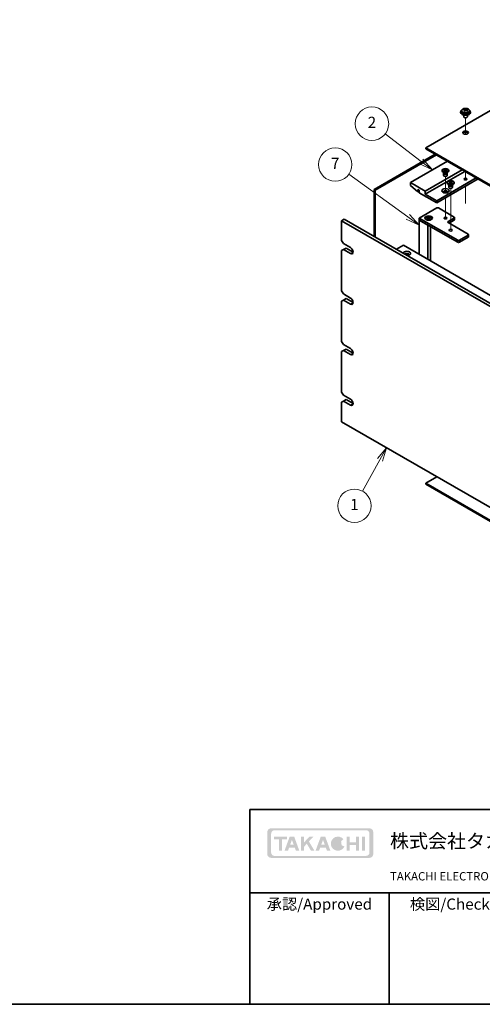
# Model space of a CAD drawing. Units: millimetres. Extents: x 65 to 9705, y 36 to 1441.
# Drawn here: x 824 to 1198, y 36 to 832 of the extents above; entities that cross this region are included whole.
import ezdxf

# ---------------------------------------------------------------- set-up
doc = ezdxf.new("R2010")
doc.units = ezdxf.units.MM
doc.header["$LTSCALE"] = 4.5
doc.linetypes.add('CHAIN', pattern=[0.3543, 0.2362, -0.0295, 0.0591, -0.0295])
for name, color, linetype, lineweight in [('Border (ISO)', 7, 'Continuous', 35), ('Title (ISO)', 7, 'Continuous', 35), ('Tweak Trail (ISO)', 7, 'Continuous', 18), ('Visible (ISO)', 7, 'Continuous', 35), ('Visible Narrow (ISO)', 7, 'Continuous', 25)]:
    doc.layers.add(name, color=color, linetype=linetype, lineweight=lineweight)
doc.layers.add('Hatch (ISO)', color=1, linetype='Continuous', lineweight=18, true_color=0xff0000)
doc.layers.add('Symbol (TK)', color=100, linetype='Continuous', lineweight=18, true_color=0x00ff3f)
doc.styles.add('Note Text (TK)', font='txt')
doc.styles.add('Note Text (TK2)', font='txt')
doc.styles.add('文字スタイル67', font='arial.ttf')

# ---------------------------------------------------------------- blocks, each defined once
blk = doc.blocks.new('図面枠 tk図枠')
at = {"layer": 'Border (ISO)'}
blk.add_line((14.5, 8), (405.5, 8), dxfattribs=at)
blk = doc.blocks.new('表題欄 tk表題欄')
at = {"layer": 'Hatch (ISO)'}
h = blk.add_hatch(color=256, dxfattribs=at)
edge = h.paths.add_edge_path(flags=0)
edge.add_arc((95.58, 236.3), 0.596, 270, 360)
edge.add_line((96.17, 236.3), (96.17, 239.71))
edge.add_arc((95.58, 239.71), 0.596, 0, 90)
edge.add_line((95.58, 240.31), (79.14, 240.31))
edge.add_arc((79.14, 239.71), 0.596, 90, 180)
edge.add_line((78.54, 239.71), (78.54, 236.3))
edge.add_arc((79.14, 236.3), 0.596, 180, 270)
edge.add_line((79.14, 235.7), (95.58, 235.7))
edge = h.paths.add_edge_path()
edge.add_line((77.84, 239.96), (77.84, 236.05))
edge.add_arc((78.54, 236.05), 0.702, 180, 270)
edge.add_line((78.54, 235.35), (96.17, 235.35))
edge.add_arc((96.17, 236.05), 0.702, 270, 360)
edge.add_line((96.87, 236.05), (96.87, 239.96))
edge.add_arc((96.17, 239.96), 0.702, 0, 90)
edge.add_line((96.17, 240.66), (78.54, 240.66))
edge.add_arc((78.54, 239.96), 0.702, 90, 180)
for points in [[(79.07, 239.15), (79.07, 238.66), (79.92, 238.66), (79.92, 236.66), (80.51, 236.66), (80.51, 238.66), (81.36, 238.66), (81.36, 239.15)], [(85.68, 236.66), (84.94, 237.89), (84.42, 237.32), (84.42, 236.66), (83.9, 236.66), (83.9, 239.15), (84.42, 239.15), (84.42, 238.1), (85.39, 239.15), (86.11, 239.15), (85.32, 238.3), (86.3, 236.66)], [(92.09, 239.15), (92.09, 236.66), (92.61, 236.66), (92.61, 237.66), (93.77, 237.66), (93.77, 236.66), (94.29, 236.66), (94.29, 239.15), (93.77, 239.15), (93.77, 238.15), (92.61, 238.15), (92.61, 239.15)], [(94.84, 239.15), (94.84, 236.66), (95.36, 236.66), (95.36, 239.15)]]:
    blk.add_hatch(color=256, dxfattribs=at).paths.add_polyline_path(points)
h = blk.add_hatch(color=256, dxfattribs=at)
h.paths.add_polyline_path([(82.59, 237.71), (81.95, 237.71), (82.27, 238.58)], flags=0)
h.paths.add_polyline_path([(82.78, 237.2), (81.76, 237.2), (81.57, 236.66), (80.95, 236.66), (81.86, 239.15), (82.68, 239.15), (83.59, 236.66), (82.98, 236.66)])
h = blk.add_hatch(color=256, dxfattribs=at)
h.paths.add_polyline_path([(87.53, 237.71), (88.16, 237.71), (87.85, 238.58)], flags=0)
h.paths.add_polyline_path([(87.14, 236.66), (87.34, 237.2), (88.35, 237.2), (88.55, 236.66), (89.17, 236.66), (88.25, 239.15), (87.44, 239.15), (86.52, 236.66)])
h = blk.add_hatch(color=256, dxfattribs=at)
edge = h.paths.add_edge_path()
edge.add_arc((90.52, 237.9), 1.27, 38.5505, 336.582)
edge.add_line((91.69, 237.4), (91.17, 237.62))
edge.add_ellipse((90.52, 237.9), major_axis=(0, -0.8), ratio=0.867347, start_angle=124.651, end_angle=429.4109, ccw=False)
edge.add_line((91.09, 238.36), (91.52, 238.7))
at = {"layer": 'Title (ISO)'}
for p, q in [((74.71, 244.05), (255.71, 244.05)), ((74.71, 209.05), (74.71, 244.05)), ((149.71, 244.05), (149.71, 209.05)), ((230.71, 244.05), (230.71, 209.05)), ((255.71, 244.05), (255.71, 209.05)), ((243.21, 239.55), (251.21, 240.55)), ((251.21, 234.55), (251.21, 240.55)), ((243.21, 239.55), (243.21, 235.55)), ((243.21, 235.55), (251.21, 234.55)), ((230.71, 231.05), (255.71, 231.05)), ((74.71, 229.05), (230.71, 229.05)), ((99.71, 229.05), (99.71, 209.05)), ((124.71, 229.05), (124.71, 209.05)), ((230.71, 220.05), (255.71, 220.05)), ((149.71, 216.05), (230.71, 216.05)), ((255.71, 209.05), (74.71, 209.05))]:
    blk.add_line(p, q, dxfattribs=at)
at = {"layer": 'Title (ISO)', "color": 4, "linetype": 'CHAIN', "lineweight": 18, "true_color": 0x00ffff}
for p, q in [((238.21, 241.55), (238.21, 233.55)), ((252.21, 237.55), (234.21, 237.55))]:
    blk.add_line(p, q, dxfattribs=at)
at = {"layer": 'Title (ISO)'}
for radius in [3, 2]:
    blk.add_circle((238.21, 237.55), radius, dxfattribs=at)
at = {"layer": 'Title (ISO)', "color": 1, "true_color": 0xff0000, "char_height": 2, "line_spacing_factor": 1.5, "style": 'Note Text (TK)'}
for s, insert, attachment_point in [('\\fＭＳ Ｐゴシック|b0|i0;\\H2.0000;品名/Title', (151.71, 242.05), 4), ('\\fＭＳ Ｐゴシック|b0|i0;\\H2.0000;尺度/Scale', (232.71, 229.05), 4), ('\\fＭＳ Ｐゴシック|b0|i0;\\H2.0000;承認/Approved', (87.21, 227.05), 5), ('\\fＭＳ Ｐゴシック|b0|i0;\\H2.0000;検図/Checked', (112.21, 227.05), 5), ('\\fＭＳ Ｐゴシック|b0|i0;\\H2.0000;製図/Created', (137.21, 227.05), 5), ('\\fＭＳ Ｐゴシック|b0|i0;\\H2.0000;作成日/Date', (151.71, 212.55), 4)]:
    blk.add_mtext(s, dxfattribs=dict(at, insert=insert, attachment_point=attachment_point))
at = {"layer": 'Title (ISO)', "color": 7, "line_spacing_factor": 1.5, "style": 'Note Text (TK)'}
for s, insert, char_height, attachment_point in [('株式会社タカチ電機工業', (99.87, 238.05), 2.5, 4), ('\\fArial|b0|i0;\\H1.4986;TAKACHI ELECTRONICS ENCLOSURE CO., LTD.', (99.87, 232.05), 1.4986, 4), ('\\fＭＳ Ｐゴシック|b0|i0;\\H2.0000;/', (243.21, 214.55), 2, 5)]:
    blk.add_mtext(s, dxfattribs=dict(at, insert=insert, char_height=char_height, attachment_point=attachment_point))
at = {"layer": 'Title (ISO)', "color": 7}
for tag, p, height, style in [('<品名>_001', (157.57, 235.78), 2.5, 'Note Text (TK)'), ('<Title>_001', (157.63, 230.55), 2, '文字スタイル67'), ('<尺度>_001', (238.54, 222.31), 2.5, 'Note Text (TK)'), ('<ページ_No.>_001', (237.95, 213.3), 2.5, 'Note Text (TK)'), ('<総ページ数>_001', (246.79, 213.3), 2.5, 'Note Text (TK)'), ('作成日_001', (175.62, 211.28), 2.5, 'Note Text (TK)')]:
    blk.add_attdef(tag, p, '', height=height, dxfattribs=dict(at, style=style))
blk = doc.blocks.new('バルーン1')
at = {"layer": 'Symbol (TK)', "color": 100, "true_color": 0x00ff40}
for p, q in [((255.27, 159.36), (248.79, 164.33)), ((255.27, 159.36), (257.26, 157.84)), ((257.26, 157.84), (255.58, 159.76)), ((254.97, 158.96), (257.26, 157.84))]:
    blk.add_line(p, q, dxfattribs=at)
at = {"layer": 'Symbol (TK)'}
blk.add_circle((246.42, 166.15), 3, dxfattribs=at)
at = {"layer": 'Symbol (TK)', "color": 7, "insert": (246.42, 166.13), "char_height": 2, "attachment_point": 5, "line_spacing_factor": 0.25, "style": 'Note Text (TK2)'}
blk.add_mtext('2', dxfattribs=at)
blk = doc.blocks.new('バルーン2')
at = {"layer": 'Symbol (TK)', "color": 100, "true_color": 0x00ff40}
for p, q in [((252.86, 149.42), (242.25, 157.06)), ((252.57, 149.01), (254.89, 147.95)), ((252.86, 149.42), (254.89, 147.95)), ((254.89, 147.95), (253.15, 149.82))]:
    blk.add_line(p, q, dxfattribs=at)
at = {"layer": 'Symbol (TK)'}
blk.add_circle((239.83, 158.8), 3, dxfattribs=at)
at = {"layer": 'Symbol (TK)', "color": 7, "insert": (239.83, 158.78), "char_height": 2, "attachment_point": 5, "line_spacing_factor": 0.25, "style": 'Note Text (TK2)'}
blk.add_mtext('7', dxfattribs=at)
blk = doc.blocks.new('バルーン3')
at = {"layer": 'Symbol (TK)', "color": 100, "true_color": 0x00ff40}
for p, q in [((249.06, 107.94), (247.41, 106)), ((247.85, 105.76), (249.06, 107.94)), ((248.29, 105.52), (249.06, 107.94)), ((247.85, 105.76), (244.73, 100.15))]:
    blk.add_line(p, q, dxfattribs=at)
at = {"layer": 'Symbol (TK)'}
blk.add_circle((243.28, 97.53), 3, dxfattribs=at)
at = {"layer": 'Symbol (TK)', "color": 7, "insert": (243.28, 97.51), "char_height": 2, "attachment_point": 5, "line_spacing_factor": 0.25, "style": 'Note Text (TK2)'}
blk.add_mtext('1', dxfattribs=at)

msp = doc.modelspace()

# ---------------------------------------------------------------- linework, layer by layer
at = {"layer": 'Tweak Trail (ISO)'}
for p, q in [((1184.4871, 739.164), (1184.4871, 752.397)), ((1184.4871, 739.164), (1184.4871, 752.397)), ((1184.4871, 703.5804), (1184.4871, 708.8238)), ((1184.4871, 703.9248), (1184.4871, 708.8238)), ((1168.2237, 691.7824), (1168.2237, 705.1)), ((1184.4871, 702.1943), (1184.4871, 703.9248)), ((1184.4871, 702.1943), (1184.4871, 703.5804)), ((1172.4663, 678.1136), (1172.4663, 695.3021)), ((1184.4871, 683.168), (1184.4871, 697.1887)), ((1184.4871, 683.5124), (1184.4871, 697.1887)), ((1168.2237, 671.5816), (1168.2237, 687.799)), ((1172.4663, 661.7837), (1172.4663, 678.1136))]:
    msp.add_line(p, q, dxfattribs=at)
at = {"layer": 'Visible (ISO)'}
for p, q in [((1331.5653, 831.7065), (1152.3138, 728.2156)), ((1180.4871, 757.2012), (1180.4871, 756.793)), ((1181.3371, 758.1545), (1181.3371, 757.2012)), ((1183.1782, 758.9199), (1183.1782, 759.3563)), ((1183.6823, 758.5594), (1183.7862, 758.5178)), ((1183.6824, 757.8158), (1183.6824, 758.555)), ((1184.816, 758.6252), (1185.2379, 758.9762)), ((1185.2379, 758.9762), (1185.2379, 759.5711)), ((1185.2379, 758.9762), (1185.3044, 758.9495)), ((1185.2919, 758.138), (1185.2919, 758.8772)), ((1187.6371, 758.1545), (1187.6371, 757.2012)), ((1188.4871, 757.2012), (1188.4871, 756.793)), ((1182.9871, 754.6521), (1182.9871, 753.3229)), ((1183.6032, 752.6084), (1183.4265, 752.7105)), ((1185.371, 752.6084), (1185.5478, 752.7105)), ((1185.9871, 754.6521), (1185.9871, 753.3229)), ((1152.3138, 728.2156), (1431.2674, 567.1616)), ((1152.3138, 727.3991), (1152.3138, 728.2156)), ((1431.2674, 566.3451), (1152.3138, 727.3991)), ((1110.5591, 694.5555), (1159.8798, 723.0308)), ((1160.9405, 722.4185), (1111.6198, 693.9431)), ((1169.8147, 717.2949), (1139.9394, 700.0465)), ((1181.8355, 710.3547), (1151.9602, 693.1062)), ((1183.9568, 709.13), (1151.9602, 690.6567)), ((1165.4737, 709.5178), (1165.4737, 709.8444)), ((1167.163, 707.8848), (1166.2791, 708.3951)), ((1166.6065, 709.9168), (1166.7346, 710.2157)), ((1166.6582, 709.9094), (1166.6065, 709.9168)), ((1166.7346, 710.2157), (1166.7863, 710.2083)), ((1166.7346, 710.2157), (1166.7939, 710.1511)), ((1167.5805, 708.9847), (1167.5933, 709.0146)), ((1168.0982, 708.9107), (1167.5805, 708.9847)), ((1167.6278, 709.243), (1167.9078, 708.9379)), ((1168.047, 708.918), (1168.2034, 709.8811)), ((1168.111, 708.9406), (1168.0982, 708.9107)), ((1168.3344, 710.6877), (1168.3491, 710.7781)), ((1168.3363, 710.7482), (1168.3491, 710.7781)), ((1168.3491, 710.7781), (1168.8668, 710.7041)), ((1168.8668, 710.7041), (1168.854, 710.6743)), ((1169.2843, 707.8848), (1170.1682, 708.3951)), ((1169.7128, 709.4731), (1169.661, 709.4805)), ((1169.8409, 709.772), (1169.7128, 709.4731)), ((1169.7815, 709.7243), (1169.8409, 709.772)), ((1169.7891, 709.7794), (1169.8409, 709.772)), ((1170.9737, 709.5178), (1170.9737, 709.8444)), ((1193.1492, 703.8227), (1161.1526, 685.3495)), ((1194.5634, 703.0063), (1161.1526, 683.7165)), ((1166.7237, 707.5276), (1166.7237, 705.9661)), ((1166.9112, 708.0302), (1166.9112, 707.6807)), ((1166.9959, 707.9231), (1166.9347, 708.0166)), ((1169.4514, 707.9231), (1169.5126, 708.0166)), ((1169.5362, 708.0302), (1169.5362, 707.6807)), ((1169.7237, 707.5276), (1169.7237, 705.9661)), ((1170.9998, 700.4466), (1171.3039, 700.6996)), ((1171.0436, 700.4291), (1170.9998, 700.4466)), ((1171.3039, 700.6996), (1171.3477, 700.682)), ((1171.3039, 700.6996), (1171.3541, 700.6233)), ((1173.1246, 700.808), (1173.1594, 700.8931)), ((1173.129, 700.8678), (1173.1594, 700.8931)), ((1173.1594, 700.8931), (1173.5976, 700.7176)), ((1173.5976, 700.7176), (1173.5672, 700.6923)), ((1111.6198, 693.9431), (1110.5591, 694.5555)), ((1110.5591, 656.5884), (1110.5591, 694.5555)), ((1111.6198, 693.9431), (1111.6198, 655.976)), ((1151.9602, 693.1062), (1139.9394, 700.0465)), ((1139.9394, 700.0465), (1139.9394, 697.597)), ((1139.9394, 697.597), (1145.8791, 692.5347)), ((1145.8791, 692.5347), (1145.8791, 694.5759)), ((1145.8791, 694.5759), (1147.0105, 693.9227)), ((1147.0105, 693.1879), (1145.8791, 692.5347)), ((1147.0105, 693.9227), (1147.0105, 691.8815)), ((1151.9602, 690.6567), (1151.9602, 693.1062)), ((1169.7163, 699.7199), (1169.7163, 700.0465)), ((1171.4057, 698.0869), (1170.5218, 698.5972)), ((1170.9663, 697.7296), (1170.9663, 696.1681)), ((1171.1538, 698.2323), (1171.1538, 697.8827)), ((1171.2386, 698.1251), (1171.1773, 698.2187)), ((1171.335, 699.3753), (1171.3654, 699.4006)), ((1171.7732, 699.1998), (1171.335, 699.3753)), ((1171.8036, 699.2251), (1171.7732, 699.1998)), ((1171.8021, 699.9428), (1172.1469, 699.4193)), ((1172.6007, 699.528), (1172.8137, 700.0483)), ((1173.527, 698.0869), (1174.4109, 698.5972)), ((1173.6288, 699.3933), (1173.5849, 699.4109)), ((1173.9328, 699.6463), (1173.6288, 699.3933)), ((1173.694, 698.1251), (1173.7553, 698.2187)), ((1173.7788, 698.2323), (1173.7788, 697.8827)), ((1173.8826, 699.6102), (1173.9328, 699.6463)), ((1173.889, 699.6638), (1173.9328, 699.6463)), ((1173.9663, 697.7296), (1173.9663, 696.1681)), ((1175.2163, 699.7199), (1175.2163, 700.0465)), ((1147.0105, 691.8815), (1161.1526, 683.7165)), ((1161.1526, 685.3495), (1151.9602, 690.6567)), ((1161.1526, 683.7165), (1161.1526, 685.3495)), ((1147.0105, 671.3874), (1161.1526, 679.5524)), ((1162.5668, 679.5524), (1175.2947, 672.2039)), ((1084.4315, 669.2237), (1086.5528, 670.4484)), ((1084.4315, 669.2237), (1084.4315, 653.302)), ((1423.8428, 473.2645), (1084.4315, 669.2237)), ((1086.5528, 670.4484), (1425.9641, 474.4893)), ((1147.0105, 669.7544), (1147.0105, 671.3874)), ((1178.1232, 653.4245), (1147.0105, 671.3874)), ((1147.0105, 669.7544), (1154.0815, 665.6719)), ((1147.0105, 669.7544), (1147.0105, 642.0752)), ((1147.0105, 669.7544), (1178.1232, 651.7915)), ((1151.9679, 671.3874), (1151.9679, 671.2649)), ((1153.2105, 669.8899), (1152.7734, 670.1423)), ((1153.0209, 672.1495), (1153.398, 672.3672)), ((1154.3408, 671.3874), (1153.0209, 672.1495)), ((1153.0209, 670.6254), (1154.3408, 671.3874)), ((1153.0209, 670.6254), (1153.4787, 670.7965)), ((1153.398, 670.4076), (1153.0209, 670.6254)), ((1153.398, 672.3672), (1154.7179, 671.6052)), ((1153.398, 672.3672), (1153.8559, 672.0097)), ((1154.7179, 671.1697), (1153.398, 670.4076)), ((1153.4787, 670.7965), (1153.7751, 670.6254)), ((1153.8559, 672.0097), (1153.5595, 671.8385)), ((1153.8559, 672.0097), (1154.1523, 671.4963)), ((1154.3408, 671.3874), (1154.3408, 670.952)), ((1154.3408, 671.1697), (1154.4351, 671.0064)), ((1154.7179, 671.6052), (1156.0379, 672.3672)), ((1154.7179, 671.1697), (1154.7179, 671.6052)), ((1156.0379, 670.4076), (1154.7179, 671.1697)), ((1155.0008, 671.0064), (1155.0951, 671.1697)), ((1156.415, 672.1495), (1155.0951, 671.3874)), ((1155.0951, 671.3874), (1155.0951, 670.952)), ((1155.0951, 671.3874), (1156.415, 670.6254)), ((1155.2836, 671.4963), (1155.58, 672.0097)), ((1155.58, 672.0097), (1156.0379, 672.3672)), ((1155.8764, 671.8385), (1155.58, 672.0097)), ((1155.6607, 670.6254), (1155.9571, 670.7965)), ((1155.9571, 670.7965), (1156.415, 670.6254)), ((1156.0379, 672.3672), (1156.415, 672.1495)), ((1156.415, 670.6254), (1156.0379, 670.4076)), ((1156.2254, 669.8899), (1156.6625, 670.1423)), ((1157.4679, 671.3874), (1157.4679, 671.2649)), ((1175.2947, 671.3874), (1170.345, 668.5297)), ((1171.0521, 667.3049), (1175.2947, 669.7544)), ((1175.5876, 670.1627), (1175.5876, 671.7957)), ((1154.0815, 637.9927), (1154.0815, 665.6719)), ((1156.2179, 664.4385), (1156.2179, 636.7593)), ((1170.345, 667.7132), (1186.6085, 658.3235)), ((1085.8457, 650.8525), (1084.4315, 653.302)), ((1186.6085, 657.507), (1179.5374, 653.4245)), ((1179.5374, 651.7915), (1186.6085, 655.874)), ((1186.9013, 656.2822), (1186.9013, 657.9152)), ((1084.4315, 645.1371), (1085.8457, 645.9536)), ((1084.4315, 645.1371), (1084.4315, 612.4772)), ((1085.8457, 650.8525), (1091.5026, 647.5865)), ((1085.8457, 645.9536), (1087.9671, 647.1783)), ((1091.5026, 642.6876), (1085.8457, 645.9536)), ((1087.9671, 647.1783), (1093.6239, 643.9123)), ((1128.6257, 646.1577), (1134.2826, 649.4237)), ((1134.2826, 649.4237), (1395.205, 498.78)), ((1085.8457, 610.0277), (1084.4315, 612.4772)), ((1084.4315, 604.3122), (1085.8457, 605.1287)), ((1085.8457, 610.0277), (1091.5026, 606.7617)), ((1085.8457, 605.1287), (1087.9671, 606.3535)), ((1091.5026, 601.8627), (1085.8457, 605.1287)), ((1087.9671, 606.3535), (1093.6239, 603.0875)), ((1084.4315, 604.3122), (1084.4315, 571.6524)), ((1085.8457, 569.2029), (1084.4315, 571.6524)), ((1085.8457, 569.2029), (1091.5026, 565.9369)), ((1085.8457, 564.3039), (1087.9671, 565.5286)), ((1087.9671, 565.5286), (1093.6239, 562.2627)), ((1084.4315, 563.4874), (1085.8457, 564.3039)), ((1084.4315, 563.4874), (1084.4315, 530.8275)), ((1091.5026, 561.0379), (1085.8457, 564.3039)), ((1085.8457, 528.378), (1084.4315, 530.8275)), ((1085.8457, 528.378), (1091.5026, 525.1121)), ((1084.4315, 522.6626), (1085.8457, 523.4791)), ((1084.4315, 522.6626), (1084.4315, 506.7409)), ((1085.8457, 523.4791), (1087.9671, 524.7038)), ((1091.5026, 520.2131), (1085.8457, 523.4791)), ((1087.9671, 524.7038), (1093.6098, 521.446)), ((1084.4315, 506.7409), (1423.8428, 310.7817)), ((1161.3294, 462.3439), (1152.3138, 457.1387)), ((1152.3138, 457.1387), (1431.2674, 296.0848)), ((1152.3138, 456.3222), (1152.3138, 457.1387)), ((1431.2674, 295.2683), (1152.3138, 456.3222))]:
    msp.add_line(p, q, dxfattribs=at)
for centre, major_axis, ratio, start_param, end_param in [((1184.4871, 757.2012), (-4, 0), 0.57735027, 5.561933, 10.14603027), ((1184.4871, 756.793), (-4, 0), 0.57735027, 0, 3.14159265), ((1184.4871, 757.2012), (3.15, 0), 0.57735027, 3.14159265, 6.28318531), ((1182.9673, 752.7069), (2.9521, 7.3681), 0.46551154, 0.66403965, 0.75730204), ((1184.2762, 751.9224), (-5.2072, 6.259), 0.67079481, 5.52771243, 5.62017745), ((1184.1832, 752.2197), (3.0281, 7.5578), 0.46551154, 0.84742996, 0.93989498), ((1183.4324, 751.2204), (-5.0765, 6.1019), 0.67079481, 5.34432212, 5.43758451), ((1184.6981, 752.2734), (5.2072, -6.259), 0.67079481, 2.38611978, 2.4785848), ((1182.9424, 757.8158), (0.74, 0), 0.57735027, 5.83016461, 6.28318531), ((1184.7911, 751.9761), (-3.0281, -7.5578), 0.46551154, 3.98902261, 4.08148763), ((1184.2081, 758.8688), (-0.74, 0), 0.57735027, 0.96412876, 2.53492508), ((1184.1832, 752.2197), (3.0281, 7.5578), 0.46551154, 0.4814467, 0.57391172), ((1184.2762, 751.9224), (-5.2072, 6.259), 0.67079481, 5.16172918, 5.2541942), ((1185.5419, 752.9754), (5.0765, -6.1019), 0.67079481, 2.20272947, 2.29599185), ((1186.0319, 758.138), (-0.74, 0), 0.57735027, 0, 0.12983921), ((1184.7911, 751.9761), (-3.0281, -7.5578), 0.46551154, 3.62303936, 3.71550438), ((1184.6981, 752.2734), (5.2072, -6.259), 0.67079481, 2.02013652, 2.11260154), ((1186.007, 751.489), (-2.9521, -7.3681), 0.46551154, 3.8056323, 3.89889469), ((1184.4871, 753.3229), (-1.5, 0), 0.57735027, 0, 3.14159265), ((1184.4871, 753.1187), (-1.25, 0), 0.57735027, 0.78539816, 2.35619449), ((1184.4871, 739.6465), (2.25, 0), 0.57735027, 0.31968726, 2.82190539), ((1168.2237, 709.5178), (-2.75, 0), 0.57735027, 0, 3.14159265), ((1168.2237, 707.5276), (-1.5, 0), 0.57735027, 5.7778248, 9.93013847), ((1168.2237, 705.9661), (-1.5, 0), 0.57735027, 0, 3.14159265), ((1168.2237, 707.6807), (-1.3125, 0), 0.57735027, 0, 1.32823466), ((1168.2237, 708.191), (1.3125, 0), 0.57735027, 3.50295978, 5.92181818), ((1168.2237, 708.4972), (-1.5, 0), 0.57735027, 0.78539816, 2.35619449), ((1168.2237, 707.6807), (1.3125, 0), 0.57735027, 4.46982731, 6.28318531), ((1168.2237, 692.4939), (1.75, 0), 0.57735027, 5.81129743, 9.89666583), ((1168.2237, 691.8815), (1.75, 0), 0.57735027, 0.30788709, 2.83370556), ((1172.4663, 699.7199), (-2.75, 0), 0.57735027, 0, 3.14159265), ((1172.4663, 697.7296), (-1.5, 0), 0.57735027, 5.7778248, 9.93013847), ((1172.4663, 696.1681), (-1.5, 0), 0.57735027, 0, 3.14159265), ((1172.4663, 697.8827), (-1.3125, 0), 0.57735027, 0, 2.53492508), ((1172.4663, 698.393), (1.3125, 0), 0.57735027, 3.50295978, 5.92181818), ((1172.4663, 698.6992), (-1.5, 0), 0.57735027, 0.78539816, 2.35619449), ((1172.4663, 697.8827), (1.3125, 0), 0.57735027, 5.67651774, 6.28318531), ((1161.8597, 679.1441), (1, 0), 0.57735027, 0.78539816, 2.35619449), ((1154.7179, 671.2649), (2.75, 0), 0.57735027, 3.14159265, 6.28318531), ((1171.0521, 668.1214), (-1, 0), 0.57735027, 5.49778714, 7.06858347), ((1174.5876, 671.7957), (1, 0), 0.57735027, 5.49778714, 7.06858347), ((1174.5876, 670.1627), (1, 0), 0.57735027, 5.49778714, 6.28318531), ((1178.8303, 653.8327), (-1, 0), 0.57735027, 0.78539816, 2.35619449), ((1185.9013, 657.9152), (1, 0), 0.57735027, 5.49778714, 7.06858347), ((1185.9013, 656.2822), (1, 0), 0.57735027, 5.49778714, 6.28318531), ((1091.5026, 645.1371), (1.5, -2.5981), 0.57735027, 5.49778714, 8.6393798), ((1137.111, 642.8917), (-3, 0), 0.57735027, 1.62646683, 6.2275148), ((1178.8303, 652.1998), (1, 0), 0.57735027, 3.92699082, 5.49778714), ((1137.111, 641.8711), (1.75, 0), 0.57735027, 5.81129743, 9.08229084), ((1137.111, 641.2587), (1.75, 0), 0.57735027, 0.30788709, 2.35619449), ((1091.5026, 604.3122), (1.5, -2.5981), 0.57735027, 5.49778714, 8.6393798), ((1091.5026, 563.4874), (1.5, -2.5981), 0.57735027, 5.49778714, 8.6393798), ((1091.4884, 522.6708), (1.5, -2.5981), 0.57735027, 5.50447801, 8.63268893)]:
    msp.add_ellipse(centre, major_axis=major_axis, ratio=ratio, start_param=start_param, end_param=end_param, dxfattribs=at)
for centre, major_axis in [((1184.4871, 740.463), (2.25, 0)), ((1168.2237, 709.8444), (2.75, 0)), ((1172.4663, 700.0465), (2.75, 0)), ((1184.4871, 702.9042), (-1.2295, 0)), ((1168.2237, 693.5145), (-3, 0)), ((1154.7179, 671.3874), (3, 0)), ((1154.7179, 671.3874), (-2.75, 0)), ((1168.2237, 671.3874), (1.2295, 0)), ((1172.4663, 661.5895), (1.2295, 0))]:
    msp.add_ellipse(centre, major_axis=major_axis, ratio=0.57735027, dxfattribs=at)
for points, knots in [([(1181.3371, 758.1545), (1181.3371, 758.3489), (1181.3873, 758.5428), (1181.5819, 758.9149), (1181.7305, 759.0921), (1182.1156, 759.4156), (1182.3566, 759.5599), (1182.9026, 759.796), (1183.208, 759.8874), (1183.8502, 760.0082), (1184.1867, 760.0379), (1184.8583, 760.0334), (1185.1931, 759.9993), (1185.8289, 759.8705), (1186.1298, 759.7756), (1186.6683, 759.5322), (1186.9057, 759.3836), (1187.2893, 759.0446), (1187.4365, 758.8543), (1187.5997, 758.4905), (1187.6371, 758.3227), (1187.6371, 758.1545)], [2.53492508, 2.53492508, 2.53492508, 2.53492508, 2.82808316, 2.82808316, 3.13709856, 3.13709856, 3.46285837, 3.46285837, 3.79072354, 3.79072354, 4.11727309, 4.11727309, 4.44326025, 4.44326025, 4.76988975, 4.76988975, 5.09781324, 5.09781324, 5.42296338, 5.42296338, 5.67651774, 5.67651774, 5.67651774, 5.67651774]), ([(1183.5503, 758.2789), (1183.603, 758.3331), (1183.6443, 758.3951), (1183.6864, 758.5185), (1183.6872, 758.5798), (1183.654, 758.6858), (1183.6179, 758.7374), (1183.511, 758.8212), (1183.4402, 758.8535), (1183.3643, 758.8735)], [0.113199271, 0.113199271, 0.113199271, 0.113199271, 0.141183811, 0.141183811, 0.169168352, 0.169168352, 0.197152892, 0.197152892, 0.225137433, 0.225137433, 0.225137433, 0.225137433]), ([(1183.7862, 759.2245), (1183.8621, 759.2045), (1183.9539, 759.1896), (1184.1467, 759.1773), (1184.2478, 759.1798), (1184.4314, 759.199), (1184.5258, 759.2169), (1184.6918, 759.2666), (1184.7633, 759.2985), (1184.816, 759.3319)], [0, 0, 0, 0, 0.027984541, 0.027984541, 0.055969081, 0.055969081, 0.083953622, 0.083953622, 0.111938162, 0.111938162, 0.111938162, 0.111938162]), ([(1185.1881, 758.1427), (1185.1122, 758.1836), (1185.0204, 758.2164), (1184.8275, 758.2527), (1184.7264, 758.2561), (1184.5429, 758.237), (1184.4484, 758.2132), (1184.2825, 758.1395), (1184.2109, 758.0895), (1184.1583, 758.0353)], [0.225164225, 0.225164225, 0.225164225, 0.225164225, 0.253148765, 0.253148765, 0.281133306, 0.281133306, 0.309117846, 0.309117846, 0.337102387, 0.337102387, 0.337102387, 0.337102387]), ([(1185.424, 759.0883), (1185.3713, 759.0549), (1185.33, 759.0109), (1185.2879, 758.9115), (1185.2871, 758.8561), (1185.3203, 758.7501), (1185.3564, 758.6927), (1185.4633, 758.5849), (1185.5341, 758.5346), (1185.61, 758.4937)], [0.338363496, 0.338363496, 0.338363496, 0.338363496, 0.366348036, 0.366348036, 0.394332577, 0.394332577, 0.422317117, 0.422317117, 0.450301658, 0.450301658, 0.450301658, 0.450301658]), ([(1166.6582, 709.9094), (1166.8223, 709.886), (1166.9767, 709.844), (1167.25, 709.7272), (1167.3657, 709.6531), (1167.5364, 709.4863), (1167.592, 709.396), (1167.6415, 709.2063), (1167.6336, 709.1086), (1167.5933, 709.0146)], [0, 0, 0, 0, 0.050703161, 0.050703161, 0.102023156, 0.102023156, 0.151361268, 0.151361268, 0.201706055, 0.201706055, 0.201706055, 0.201706055]), ([(1168.3363, 710.7482), (1168.3271, 710.7267), (1168.3162, 710.7054), (1168.2907, 710.6628), (1168.276, 710.6415), (1168.2254, 710.5771), (1168.184, 710.5356), (1168.0858, 710.4561), (1168.0287, 710.4185), (1167.8426, 710.3186), (1167.6983, 710.2671), (1167.4164, 710.2065), (1167.2853, 710.191), (1167.0293, 710.1842), (1166.906, 710.1912), (1166.7863, 710.2083)], [0, 0, 0, 0, 0.011518843, 0.011518843, 0.023425843, 0.023425843, 0.048274289, 0.048274289, 0.074160965, 0.074160965, 0.124538522, 0.124538522, 0.164429139, 0.164429139, 0.201411844, 0.201411844, 0.201411844, 0.201411844]), ([(1167.1433, 709.7724), (1167.0749, 709.8477), (1167.0215, 709.906), (1166.8896, 710.048), (1166.8422, 710.0985), (1166.7939, 710.1511)], [0.0273747362, 0.0273747362, 0.0273747362, 0.0273747362, 0.0565122322, 0.0565122322, 0.0830294492, 0.0830294492, 0.0830294492, 0.0830294492]), ([(1167.6308, 709.1921), (1167.6308, 709.1745), (1167.6316, 709.1639), (1167.6337, 709.145), (1167.6349, 709.1398), (1167.6382, 709.1273), (1167.6404, 709.1203), (1167.6609, 709.0798), (1167.6859, 709.0388), (1167.7267, 708.9766), (1167.7312, 708.9696), (1167.7359, 708.9625)], [0, 0, 0, 0, 0.014267466, 0.014267466, 0.035198052, 0.035198052, 0.066565659, 0.066565659, 0.102894618, 0.102894618, 0.107330263, 0.107330263, 0.107330263, 0.107330263]), ([(1168.111, 708.9406), (1168.1203, 708.9621), (1168.1312, 708.9834), (1168.1566, 709.026), (1168.1713, 709.0473), (1168.2219, 709.1117), (1168.2634, 709.1533), (1168.3616, 709.2328), (1168.4186, 709.2703), (1168.6048, 709.3703), (1168.749, 709.4217), (1169.031, 709.4824), (1169.1621, 709.4978), (1169.418, 709.5046), (1169.5413, 709.4976), (1169.661, 709.4805)], [0, 0, 0, 0, 0.011518843, 0.011518843, 0.023425843, 0.023425843, 0.048274289, 0.048274289, 0.074160965, 0.074160965, 0.124538522, 0.124538522, 0.164429139, 0.164429139, 0.201411844, 0.201411844, 0.201411844, 0.201411844]), ([(1168.3344, 710.6877), (1168.3212, 710.6062), (1168.306, 710.5238), (1168.2698, 710.3103), (1168.2577, 710.2334), (1168.2275, 710.0351), (1168.2163, 709.9602), (1168.2034, 709.8811)], [0, 0, 0, 0, 0.0248829696, 0.0248829696, 0.0482578342, 0.0482578342, 0.0665471234, 0.0665471234, 0.0665471234, 0.0665471234]), ([(1168.6318, 709.3734), (1168.6382, 709.408), (1168.6448, 709.4425), (1168.6786, 709.6205), (1168.7068, 709.7631), (1168.7509, 709.9992), (1168.7677, 710.0922), (1168.7909, 710.2384), (1168.7988, 710.2927), (1168.8078, 710.3677), (1168.8104, 710.3918), (1168.8144, 710.4382), (1168.8157, 710.4599), (1168.8165, 710.4842), (1168.8166, 710.491), (1168.8166, 710.4968)], [0.066383906, 0.066383906, 0.066383906, 0.066383906, 0.077089111, 0.077089111, 0.121789109, 0.121789109, 0.150014992, 0.150014992, 0.166222029, 0.166222029, 0.174275176, 0.174275176, 0.183634903, 0.183634903, 0.188286281, 0.188286281, 0.188286281, 0.188286281]), ([(1169.7891, 709.7794), (1169.7518, 709.7847), (1169.715, 709.791), (1169.6412, 709.8057), (1169.6043, 709.8142), (1169.4927, 709.8434), (1169.4208, 709.8673), (1169.2831, 709.924), (1169.2181, 709.957), (1169.0449, 710.0644), (1168.9559, 710.1477), (1168.8508, 710.3105), (1168.824, 710.3862), (1168.8123, 710.534), (1168.8244, 710.6052), (1168.854, 710.6743)], [0, 0, 0, 0, 0.011518843, 0.011518843, 0.023425843, 0.023425843, 0.048274289, 0.048274289, 0.074160965, 0.074160965, 0.124538522, 0.124538522, 0.164429139, 0.164429139, 0.201411844, 0.201411844, 0.201411844, 0.201411844]), ([(1169.7815, 709.7243), (1169.728, 709.6813), (1169.6743, 709.6388), (1169.5643, 709.5509), (1169.5318, 709.5248), (1169.4978, 709.4974)], [0, 0, 0, 0, 0.0248829696, 0.0248829696, 0.0379352247, 0.0379352247, 0.0379352247, 0.0379352247]), ([(1171.0436, 700.4291), (1171.0752, 700.4164), (1171.1057, 700.403), (1171.1656, 700.3741), (1171.1948, 700.3585), (1171.2811, 700.3083), (1171.3336, 700.2712), (1171.4273, 700.1899), (1171.4677, 700.1457), (1171.5632, 700.0097), (1171.595, 699.9136), (1171.5928, 699.7398), (1171.5712, 699.6636), (1171.491, 699.5231), (1171.4357, 699.4591), (1171.3654, 699.4006)], [0, 0, 0, 0, 0.011518843, 0.011518843, 0.023425843, 0.023425843, 0.048274289, 0.048274289, 0.074160965, 0.074160965, 0.124538522, 0.124538522, 0.164429139, 0.164429139, 0.201411844, 0.201411844, 0.201411844, 0.201411844]), ([(1173.129, 700.8678), (1173.1072, 700.8496), (1173.0839, 700.832), (1173.0337, 700.7974), (1173.0069, 700.7805), (1172.9199, 700.7307), (1172.8555, 700.7004), (1172.7147, 700.6463), (1172.6383, 700.623), (1172.4027, 700.5679), (1172.2361, 700.5495), (1171.9352, 700.5507), (1171.8032, 700.5633), (1171.5599, 700.6095), (1171.449, 700.6415), (1171.3477, 700.682)], [0, 0, 0, 0, 0.011518843, 0.011518843, 0.023425843, 0.023425843, 0.048274289, 0.048274289, 0.074160965, 0.074160965, 0.124538522, 0.124538522, 0.164429139, 0.164429139, 0.201411844, 0.201411844, 0.201411844, 0.201411844]), ([(1171.8021, 699.9428), (1171.7524, 700.0184), (1171.705, 700.0922), (1171.5932, 700.2645), (1171.548, 700.3333), (1171.4356, 700.5014), (1171.395, 700.5612), (1171.3541, 700.6233)], [0, 0, 0, 0, 0.0273269539, 0.0273269539, 0.0565122322, 0.0565122322, 0.0830294492, 0.0830294492, 0.0830294492, 0.0830294492]), ([(1173.1246, 700.808), (1173.0932, 700.7312), (1173.0598, 700.654), (1172.9762, 700.4533), (1172.9469, 700.3808), (1172.8722, 700.1937), (1172.8441, 700.1228), (1172.8137, 700.0483)], [0, 0, 0, 0, 0.0248829696, 0.0248829696, 0.0482578342, 0.0482578342, 0.0665471234, 0.0665471234, 0.0665471234, 0.0665471234]), ([(1173.0522, 699.5339), (1173.0851, 699.607), (1173.1186, 699.6798), (1173.1914, 699.8404), (1173.2312, 699.93), (1173.2749, 700.0405), (1173.2844, 700.0657), (1173.3004, 700.1106), (1173.3071, 700.1307), (1173.3212, 700.1762), (1173.3274, 700.1997), (1173.3346, 700.2328), (1173.3364, 700.2442), (1173.3387, 700.2624), (1173.3388, 700.2679), (1173.3388, 700.271)], [0.074016527, 0.074016527, 0.074016527, 0.074016527, 0.098061582, 0.098061582, 0.127034374, 0.127034374, 0.135730143, 0.135730143, 0.143372056, 0.143372056, 0.154776354, 0.154776354, 0.164828146, 0.164828146, 0.176965568, 0.176965568, 0.176965568, 0.176965568]), ([(1173.889, 699.6638), (1173.8575, 699.6765), (1173.8269, 699.6899), (1173.767, 699.7188), (1173.7378, 699.7344), (1173.6515, 699.7846), (1173.5991, 699.8217), (1173.5054, 699.903), (1173.465, 699.9472), (1173.3695, 700.0832), (1173.3376, 700.1793), (1173.3398, 700.3531), (1173.3615, 700.4293), (1173.4416, 700.5698), (1173.4969, 700.6338), (1173.5672, 700.6923)], [0, 0, 0, 0, 0.011518843, 0.011518843, 0.023425843, 0.023425843, 0.048274289, 0.048274289, 0.074160965, 0.074160965, 0.124538522, 0.124538522, 0.164429139, 0.164429139, 0.201411844, 0.201411844, 0.201411844, 0.201411844]), ([(1171.5938, 699.8219), (1171.5938, 699.8144), (1171.5937, 699.8095), (1171.6023, 699.7812), (1171.6062, 699.77), (1171.6179, 699.7422), (1171.6251, 699.7266), (1171.6482, 699.6814), (1171.667, 699.648), (1171.7111, 699.5751), (1171.7367, 699.5349), (1171.8057, 699.4286), (1171.851, 699.3606), (1171.8942, 699.2919)], [0, 0, 0, 0, 0.0301079, 0.0301079, 0.042863212, 0.042863212, 0.053560358, 0.053560358, 0.069435711, 0.069435711, 0.085834077, 0.085834077, 0.112018379, 0.112018379, 0.112018379, 0.112018379]), ([(1171.8036, 699.2251), (1171.9, 699.3052), (1172.0229, 699.3736), (1172.3093, 699.4794), (1172.4704, 699.5154), (1172.8011, 699.5481), (1172.9671, 699.546), (1173.2917, 699.5051), (1173.4471, 699.4661), (1173.5849, 699.4109)], [0, 0, 0, 0, 0.050703161, 0.050703161, 0.102023156, 0.102023156, 0.151361268, 0.151361268, 0.201706055, 0.201706055, 0.201706055, 0.201706055]), ([(1173.8826, 699.6102), (1173.8373, 699.5777), (1173.7925, 699.5457), (1173.6836, 699.4677), (1173.6456, 699.4404), (1173.5975, 699.4058)], [0, 0, 0, 0, 0.0248829696, 0.0248829696, 0.0445872796, 0.0445872796, 0.0445872796, 0.0445872796])]:
    msp.add_open_spline(points, degree=3, knots=knots, dxfattribs=at)
at = {"layer": 'Visible Narrow (ISO)'}
for p, q in [((1183.5503, 757.653), (1183.5503, 758.2789)), ((1183.7862, 758.5178), (1183.7862, 759.2245)), ((1184.816, 759.3319), (1184.816, 758.6252)), ((1185.61, 758.4937), (1185.61, 757.9023)), ((1170.345, 667.7132), (1170.345, 668.5297)), ((1175.2947, 669.7544), (1175.2947, 671.3874)), ((1178.1232, 651.7915), (1178.1232, 653.4245)), ((1179.5374, 651.7915), (1179.5374, 653.4245)), ((1186.6085, 655.874), (1186.6085, 657.507)), ((1091.5026, 642.6876), (1093.6239, 643.9123)), ((1091.5026, 601.8627), (1093.6239, 603.0875)), ((1091.5026, 561.0379), (1093.6239, 562.2627)), ((1091.5026, 520.2131), (1093.6097, 521.4296))]:
    msp.add_line(p, q, dxfattribs=at)
msp.add_ellipse((1184.4871, 758.1545), major_axis=(3.15, 0), ratio=0.57735027, start_param=3.14159265, end_param=6.28318531, dxfattribs=at)
msp.add_ellipse((1184.4871, 758.2665), major_axis=(3.0575, 0), ratio=0.57735027, dxfattribs=at)
for points in [[(1166.7863, 710.2083), (1166.7863, 710.1896), (1166.7889, 710.1705), (1166.7939, 710.1511)], [(1167.5933, 709.0146), (1167.5933, 709.0034), (1167.5935, 708.9928), (1167.594, 708.9827)], [(1168.3344, 710.6877), (1168.3357, 710.7093), (1168.3363, 710.7295), (1168.3363, 710.7482)], [(1169.7815, 709.7243), (1169.7865, 709.7423), (1169.7891, 709.7607), (1169.7891, 709.7794)], [(1171.3477, 700.682), (1171.3477, 700.6633), (1171.3499, 700.6437), (1171.3541, 700.6233)], [(1173.1246, 700.808), (1173.1275, 700.8291), (1173.129, 700.8491), (1173.129, 700.8678)], [(1171.3654, 699.4006), (1171.3654, 699.3872), (1171.3662, 699.3744), (1171.3678, 699.3622)], [(1173.8826, 699.6102), (1173.8868, 699.6273), (1173.889, 699.6451), (1173.889, 699.6638)]]:
    msp.add_open_spline(points, degree=3, dxfattribs=at)
for points, knots in [([(1167.6012, 709.35), (1167.6237, 709.3313), (1167.6458, 709.3126), (1167.7493, 709.2237), (1167.8238, 709.1543), (1167.933, 709.0315), (1167.9723, 708.9773), (1167.9974, 708.9251)], [0.0344813114, 0.0344813114, 0.0344813114, 0.0344813114, 0.0401720014, 0.0401720014, 0.0617345014, 0.0617345014, 0.079583281, 0.079583281, 0.079583281, 0.079583281]), ([(1168.0349, 708.9198), (1168.0409, 708.9874), (1168.0513, 709.0653), (1168.0796, 709.2434), (1168.098, 709.3451), (1168.1385, 709.557), (1168.1606, 709.6672), (1168.1896, 709.812), (1168.1966, 709.8466), (1168.2034, 709.8811)], [-0.081405815, -0.081405815, -0.081405815, -0.081405815, -0.0617345014, -0.0617345014, -0.0401720014, -0.0401720014, -0.0186095014, -0.0186095014, -0.0118417874, -0.0118417874, -0.0118417874, -0.0118417874]), ([(1171.8021, 699.9428), (1171.8257, 699.915), (1171.8494, 699.8871), (1171.9486, 699.7702), (1172.0241, 699.6813), (1172.1351, 699.5428), (1172.1745, 699.4917), (1172.2103, 699.4421)], [0.0118417874, 0.0118417874, 0.0118417874, 0.0118417874, 0.0186095014, 0.0186095014, 0.0401720014, 0.0401720014, 0.0531440035, 0.0531440035, 0.0531440035, 0.0531440035]), ([(1172.5512, 699.5216), (1172.5703, 699.5631), (1172.5905, 699.6057), (1172.6596, 699.7476), (1172.712, 699.8499), (1172.7809, 699.9843), (1172.7973, 700.0164), (1172.8137, 700.0483)], [-0.0496162254, -0.0496162254, -0.0496162254, -0.0496162254, -0.0401720014, -0.0401720014, -0.0186095014, -0.0186095014, -0.0118417874, -0.0118417874, -0.0118417874, -0.0118417874])]:
    msp.add_open_spline(points, degree=3, knots=knots, dxfattribs=at)

# ---------------------------------------------------------------- block references
at = {"xscale": 4.5, "yscale": 4.5, "zscale": 4.5}
msp.add_blockref('図面枠 tk図枠', (0, 0), dxfattribs=at)
ref = msp.add_blockref('表題欄 tk表題欄', (674.0603, -904.7373), dxfattribs=dict(xscale=4.5, yscale=4.5, zscale=4.5))
ref.add_attrib('<品名>_001', 'JISラックケース', (1383.1108, 156.2791), dxfattribs={"layer": 'Title (ISO)', "color": 7, "height": 11.25, "style": 'Note Text (TK)'})
ref.add_attrib('<尺度>_001', '1 : 4.5', (1747.4702, 95.657), dxfattribs={"layer": 'Title (ISO)', "color": 7, "height": 11.25, "style": 'Note Text (TK)'})
ref.add_attrib('作成日_001', '2022/11/16', (1464.3729, 45.9332), dxfattribs={"layer": 'Title (ISO)', "color": 7, "height": 11.25, "style": 'Note Text (TK)'})
ref.add_attrib('<Title>_001', 'JIS RACK MOUNT ENCLOSURE', (1383.4123, 132.7469), dxfattribs={"layer": 'Title (ISO)', "color": 7, "height": 9, "style": '文字スタイル67'})
ref.add_attrib('<ページ_No.>_001', '1', (1744.8303, 55.125), dxfattribs={"layer": 'Title (ISO)', "color": 7, "height": 11.25, "style": 'Note Text (TK)'})
ref.add_attrib('<総ページ数>_001', '7', (1784.6271, 55.125), dxfattribs={"layer": 'Title (ISO)', "color": 7, "height": 11.25, "style": 'Note Text (TK)'})
at = {"layer": 'Symbol (TK)', "xscale": 4.5, "yscale": 4.5, "zscale": 4.5}
for name in ['バルーン1', 'バルーン2', 'バルーン3']:
    msp.add_blockref(name, (0, 0), dxfattribs=at)

doc.saveas('drawing.dxf')
